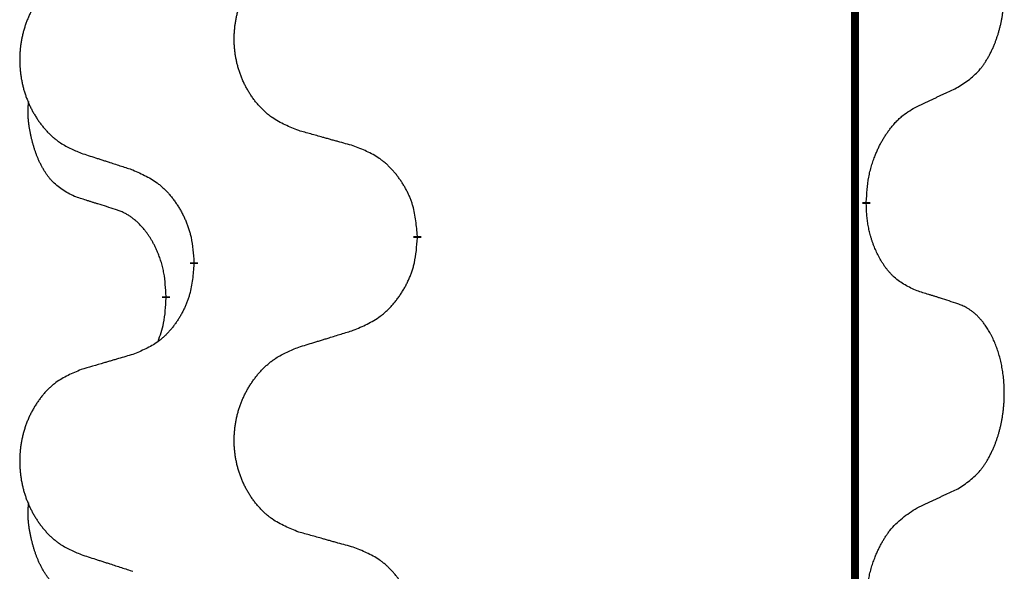
# Model space of a CAD drawing. Units: millimetres. Extents: x -139 to 419, y 0 to 914.
# Drawn here: x -69 to -65, y 789 to 791 of the extents above; entities that cross this region are included whole.
import ezdxf

# ---------------------------------------------------------------- set-up
doc = ezdxf.new("R2010")
doc.units = ezdxf.units.MM
doc.linetypes.add('SLD_Durchgehend', pattern=[0, 0, 0])

# ---------------------------------------------------------------- blocks, each defined once
blk = doc.blocks.new('HL50W-Füsse', base_point=(-141.3563, -1031.4497))
at = {"color": 7, "linetype": 'SLD_Durchgehend', "const_width": 0.0625}
for points in [[(-272.23, 1415.5962), (-272.23, 1251.6962)], [(-272.1399, 1374.1262), (-272.1399, 1374.1112)], [(-275.6891, 1373.8572), (-275.6891, 1373.8422)], [(-277.456, 1373.6353), (-277.456, 1373.6503)], [(-277.6761, 1373.3813), (-277.6761, 1373.3663)]]:
    blk.add_lwpolyline(points, dxfattribs=at)
at = {"color": 7, "linetype": 'SLD_Durchgehend'}
for points, knots in [([(-271.416, 1375.0342), (-271.3839, 1375.055), (-271.3198, 1375.0966), (-271.2574, 1375.1556), (-271.2229, 1375.199), (-271.2078, 1375.2201), (-271.1936, 1375.2418), (-271.1797, 1375.2649), (-271.1661, 1375.2894), (-271.1529, 1375.3153), (-271.1406, 1375.3416), (-271.1296, 1375.3673), (-271.1197, 1375.3922), (-271.1109, 1375.4163), (-271.1026, 1375.4407), (-271.0948, 1375.4658), (-271.0875, 1375.4916), (-271.0807, 1375.5182), (-271.0746, 1375.5449), (-271.0691, 1375.5723), (-271.0641, 1375.6004), (-271.0598, 1375.6291), (-271.0562, 1375.6579), (-271.0533, 1375.6871), (-271.0511, 1375.7166), (-271.0496, 1375.7463), (-271.0489, 1375.7761), (-271.0489, 1375.8045), (-271.0496, 1375.8316), (-271.0508, 1375.8574), (-271.0525, 1375.8831), (-271.0549, 1375.9085), (-271.0577, 1375.9336), (-271.0611, 1375.9585), (-271.0651, 1375.9832), (-271.0695, 1376.0073), (-271.0744, 1376.0305), (-271.0796, 1376.0531), (-271.0854, 1376.0755), (-271.0915, 1376.0973), (-271.0981, 1376.1185), (-271.1049, 1376.1392), (-271.1123, 1376.1596), (-271.1203, 1376.18), (-271.1288, 1376.2002), (-271.1379, 1376.2204), (-271.1476, 1376.2402), (-271.1576, 1376.2593), (-271.1679, 1376.2775), (-271.1783, 1376.2948), (-271.1893, 1376.3119), (-271.2021, 1376.3304), (-271.217, 1376.3503), (-271.2341, 1376.3712), (-271.2523, 1376.3913), (-271.2708, 1376.4095), (-271.2895, 1376.426), (-271.3082, 1376.4407), (-271.3278, 1376.4543), (-271.3521, 1376.4688), (-271.3816, 1376.4828), (-271.4045, 1376.492), (-271.416, 1376.4966)], [0, 0, 0, 0, 0.114626, 0.229253, 0.255136, 0.281028, 0.306957, 0.332884, 0.361934, 0.390985, 0.420018, 0.449052, 0.474762, 0.500472, 0.526183, 0.551894, 0.5793, 0.606707, 0.634112, 0.661518, 0.690573, 0.719628, 0.748686, 0.777743, 0.807529, 0.837316, 0.867099, 0.896882, 0.922639, 0.948395, 0.974152, 0.999908, 1.024987, 1.050066, 1.075144, 1.100222, 1.123355, 1.146488, 1.16962, 1.192753, 1.214494, 1.236235, 1.257976, 1.279718, 1.301816, 1.323914, 1.34601, 1.368106, 1.38839, 1.408673, 1.42896, 1.449249, 1.476285, 1.503323, 1.530378, 1.557432, 1.581269, 1.605108, 1.628896, 1.652672, 1.68974, 1.726808, 1.726808, 1.726808, 1.726808]), ([(-276.6275, 1374.6915), (-276.6638, 1374.7059), (-276.7363, 1374.7348), (-276.8143, 1374.777), (-276.8618, 1374.8122), (-276.8849, 1374.8314), (-276.9071, 1374.8518), (-276.9285, 1374.8734), (-276.9491, 1374.8963), (-276.9688, 1374.9202), (-276.9875, 1374.945), (-277.0051, 1374.9704), (-277.0217, 1374.9965), (-277.0372, 1375.0232), (-277.0517, 1375.0505), (-277.0652, 1375.0784), (-277.0776, 1375.107), (-277.0889, 1375.1361), (-277.0991, 1375.1656), (-277.108, 1375.1955), (-277.1158, 1375.2256), (-277.1224, 1375.2559), (-277.1278, 1375.2865), (-277.1321, 1375.3173), (-277.1352, 1375.3483), (-277.1372, 1375.3795), (-277.1379, 1375.4107), (-277.1376, 1375.4418), (-277.136, 1375.4729), (-277.1333, 1375.5039), (-277.1295, 1375.5347), (-277.1245, 1375.5653), (-277.1184, 1375.5955), (-277.1113, 1375.6255), (-277.1029, 1375.6552), (-277.0935, 1375.6845), (-277.083, 1375.7134), (-277.0713, 1375.7419), (-277.0586, 1375.7699), (-277.0449, 1375.7972), (-277.0302, 1375.824), (-277.0146, 1375.85), (-276.998, 1375.8754), (-276.9804, 1375.9003), (-276.9619, 1375.9245), (-276.9424, 1375.948), (-276.9219, 1375.9707), (-276.9007, 1375.9923), (-276.8787, 1376.0127), (-276.856, 1376.032), (-276.8324, 1376.0501), (-276.7885, 1376.0803), (-276.7203, 1376.1161), (-276.6585, 1376.1413), (-276.6275, 1376.1539)], [0, 0, 0, 0, 0.117086, 0.234172, 0.26425, 0.294342, 0.324476, 0.354607, 0.385625, 0.416644, 0.447649, 0.478654, 0.509524, 0.540393, 0.571263, 0.602133, 0.633372, 0.664611, 0.695847, 0.727084, 0.758108, 0.789132, 0.820159, 0.851185, 0.8824, 0.913614, 0.944827, 0.97604, 1.007095, 1.038151, 1.069208, 1.100265, 1.131069, 1.161872, 1.192674, 1.223475, 1.254222, 1.284969, 1.315717, 1.346465, 1.376816, 1.407167, 1.437517, 1.467868, 1.498416, 1.528964, 1.559522, 1.59008, 1.619832, 1.649585, 1.679305, 1.709013, 1.809224, 1.909434, 1.909434, 1.909434, 1.909434]), ([(-278.3483, 1375.976), (-278.3829, 1375.9615), (-278.452, 1375.9325), (-278.5261, 1375.8903), (-278.5711, 1375.8552), (-278.5931, 1375.836), (-278.6142, 1375.8156), (-278.6345, 1375.7939), (-278.6541, 1375.7711), (-278.6728, 1375.7471), (-278.6906, 1375.7224), (-278.7073, 1375.6969), (-278.7231, 1375.6708), (-278.7379, 1375.6441), (-278.7516, 1375.6169), (-278.7644, 1375.589), (-278.7762, 1375.5604), (-278.787, 1375.5313), (-278.7966, 1375.5018), (-278.8051, 1375.4719), (-278.8125, 1375.4418), (-278.8188, 1375.4115), (-278.8239, 1375.3809), (-278.828, 1375.3501), (-278.831, 1375.3191), (-278.8328, 1375.288), (-278.8336, 1375.2568), (-278.8332, 1375.2256), (-278.8317, 1375.1946), (-278.8292, 1375.1636), (-278.8255, 1375.1328), (-278.8208, 1375.1022), (-278.815, 1375.0719), (-278.8082, 1375.042), (-278.8003, 1375.0123), (-278.7913, 1374.983), (-278.7813, 1374.9541), (-278.7703, 1374.9257), (-278.7582, 1374.8976), (-278.7451, 1374.8703), (-278.7312, 1374.8436), (-278.7163, 1374.8175), (-278.7006, 1374.7921), (-278.6839, 1374.7672), (-278.6663, 1374.743), (-278.6477, 1374.7196), (-278.6282, 1374.6968), (-278.608, 1374.6752), (-278.5871, 1374.6548), (-278.5656, 1374.6356), (-278.5431, 1374.6174), (-278.5016, 1374.5873), (-278.4367, 1374.5515), (-278.3777, 1374.5262), (-278.3483, 1374.5135)], [0, 0, 0, 0, 0.112481, 0.224961, 0.254205, 0.283463, 0.312765, 0.342064, 0.372505, 0.402946, 0.433372, 0.463798, 0.494314, 0.52483, 0.555347, 0.585864, 0.616922, 0.647981, 0.679038, 0.710095, 0.741061, 0.772027, 0.802995, 0.833963, 0.865172, 0.896381, 0.927588, 0.958795, 0.989832, 1.020868, 1.051906, 1.082944, 1.113652, 1.144359, 1.175065, 1.20577, 1.236283, 1.266796, 1.29731, 1.327824, 1.357761, 1.387698, 1.417635, 1.447572, 1.477483, 1.507394, 1.537316, 1.567238, 1.596112, 1.624989, 1.653829, 1.682658, 1.778901, 1.875145, 1.875145, 1.875145, 1.875145]), ([(-271.7391, 1374.883), (-271.7163, 1374.8935), (-271.6708, 1374.9147), (-271.6215, 1374.9377), (-271.591, 1374.9519), (-271.5793, 1374.9574), (-271.5676, 1374.9629), (-271.556, 1374.9683), (-271.5443, 1374.9738), (-271.5326, 1374.9793), (-271.521, 1374.9847), (-271.4976, 1374.9957), (-271.4627, 1375.0122), (-271.4316, 1375.0268), (-271.416, 1375.0342)], [0, 0, 0, 0, 0.075268, 0.1505361, 0.163415, 0.176294, 0.1891729, 0.2020518, 0.2149361, 0.2278204, 0.2407047, 0.253589, 0.3051493, 0.3567097, 0.3567097, 0.3567097, 0.3567097]), ([(-278.4, 1374.1709), (-278.4328, 1374.1876), (-278.4985, 1374.2212), (-278.5619, 1374.2737), (-278.5961, 1374.313), (-278.6103, 1374.331), (-278.6236, 1374.3497), (-278.6366, 1374.3697), (-278.6493, 1374.3909), (-278.6617, 1374.4135), (-278.6733, 1374.4365), (-278.6837, 1374.4592), (-278.6932, 1374.4816), (-278.7017, 1374.5035), (-278.7097, 1374.5257), (-278.7174, 1374.5487), (-278.7246, 1374.5724), (-278.7315, 1374.5968), (-278.7378, 1374.6214), (-278.7437, 1374.6467), (-278.7492, 1374.6726), (-278.7543, 1374.6992), (-278.7586, 1374.726), (-278.7622, 1374.753), (-278.765, 1374.7803), (-278.7668, 1374.8079), (-278.7676, 1374.8356), (-278.7672, 1374.8644), (-278.7653, 1374.8944), (-278.7634, 1374.9151), (-278.7625, 1374.9255)], [0, 0, 0, 0, 0.1104767, 0.2209534, 0.2438284, 0.2667114, 0.2896326, 0.3125527, 0.3382849, 0.3640175, 0.389731, 0.4154442, 0.4390192, 0.4625939, 0.4861716, 0.5097495, 0.5351329, 0.5605162, 0.5859001, 0.6112844, 0.6383739, 0.665463, 0.6925584, 0.7196538, 0.7472958, 0.7749392, 0.8025614, 0.830178, 0.8614107, 0.8926434, 0.8926434, 0.8926434, 0.8926434]), ([(-272.1399, 1374.1262), (-272.1379, 1374.1592), (-272.1339, 1374.2251), (-272.1254, 1374.2985), (-272.1161, 1374.3461), (-272.111, 1374.3686), (-272.1052, 1374.3909), (-272.099, 1374.4127), (-272.0923, 1374.434), (-272.0853, 1374.4546), (-272.0778, 1374.4751), (-272.0706, 1374.4936), (-272.0639, 1374.5101), (-272.0576, 1374.5247), (-272.0512, 1374.5392), (-272.0446, 1374.5534), (-272.0379, 1374.5672), (-272.0311, 1374.5806), (-272.0241, 1374.5939), (-272.0169, 1374.607), (-272.0095, 1374.6199), (-272.002, 1374.6325), (-271.9942, 1374.645), (-271.9863, 1374.6572), (-271.9784, 1374.669), (-271.9704, 1374.6805), (-271.9622, 1374.6918), (-271.9527, 1374.7044), (-271.942, 1374.7182), (-271.9298, 1374.7331), (-271.9172, 1374.7476), (-271.9046, 1374.7614), (-271.8918, 1374.7745), (-271.879, 1374.7869), (-271.8658, 1374.7989), (-271.8395, 1374.821), (-271.7977, 1374.8499), (-271.7586, 1374.872), (-271.7391, 1374.883)], [0, 0, 0, 0, 0.0991282, 0.1982564, 0.2213364, 0.2444198, 0.2675097, 0.2905986, 0.3124155, 0.3342326, 0.3560477, 0.3778625, 0.3937396, 0.4096165, 0.4254924, 0.4413683, 0.4564266, 0.4714849, 0.4865433, 0.5016016, 0.5163074, 0.5310131, 0.5457186, 0.560424, 0.5744366, 0.5884492, 0.6024624, 0.6164759, 0.6356831, 0.6548906, 0.6741031, 0.6933153, 0.7111448, 0.728975, 0.7467928, 0.764607, 0.8318377, 0.8990683, 0.8990683, 0.8990683, 0.8990683]), ([(-276.1963, 1374.571), (-276.2164, 1374.5766), (-276.2566, 1374.5878), (-276.3019, 1374.6004), (-276.332, 1374.6088), (-276.3471, 1374.613), (-276.3622, 1374.6172), (-276.3773, 1374.6214), (-276.3923, 1374.6257), (-276.4074, 1374.6299), (-276.4225, 1374.6341), (-276.4642, 1374.6457), (-276.5326, 1374.6649), (-276.5959, 1374.6826), (-276.6275, 1374.6915)], [0, 0, 0, 0, 0.0626283, 0.1252565, 0.140914, 0.1565714, 0.1722289, 0.1878864, 0.2035442, 0.219202, 0.2348598, 0.2505176, 0.3491531, 0.4477886, 0.4477886, 0.4477886, 0.4477886]), ([(-275.6891, 1373.8572), (-275.6926, 1373.8973), (-275.6995, 1373.9776), (-275.7158, 1374.0671), (-275.7339, 1374.1245), (-275.7442, 1374.1524), (-275.7557, 1374.1798), (-275.7684, 1374.2067), (-275.7821, 1374.233), (-275.7969, 1374.2586), (-275.8126, 1374.2836), (-275.8292, 1374.308), (-275.8465, 1374.3317), (-275.8647, 1374.3546), (-275.8838, 1374.3768), (-275.9035, 1374.3979), (-275.924, 1374.418), (-275.9451, 1374.437), (-275.9671, 1374.4548), (-276.0133, 1374.4885), (-276.0895, 1374.5291), (-276.1607, 1374.5571), (-276.1963, 1374.571)], [0, 0, 0, 0, 0.1209346, 0.2418691, 0.2715902, 0.3013222, 0.3310797, 0.3608342, 0.3904011, 0.4199685, 0.4495293, 0.4790908, 0.5083301, 0.5375686, 0.5668172, 0.5960652, 0.6244344, 0.6528069, 0.6811435, 0.7094671, 0.8241186, 0.93877, 0.93877, 0.93877, 0.93877]), ([(-278.3483, 1374.5135), (-278.3293, 1374.5074), (-278.2913, 1374.4951), (-278.2485, 1374.4812), (-278.22, 1374.472), (-278.2058, 1374.4674), (-278.1915, 1374.4628), (-278.1773, 1374.4582), (-278.163, 1374.4535), (-278.1488, 1374.4489), (-278.1345, 1374.4443), (-278.0947, 1374.4314), (-278.0292, 1374.4102), (-277.9685, 1374.3905), (-277.9382, 1374.3806)], [0, 0, 0, 0, 0.0599168, 0.1198336, 0.1348129, 0.1497923, 0.1647716, 0.179751, 0.1947305, 0.2097099, 0.2246894, 0.2396689, 0.3353723, 0.4310757, 0.4310757, 0.4310757, 0.4310757]), ([(-277.9382, 1374.3806), (-277.9029, 1374.3647), (-277.8324, 1374.3329), (-277.7571, 1374.2872), (-277.7117, 1374.2498), (-277.6895, 1374.2294), (-277.6683, 1374.2079), (-277.6479, 1374.185), (-277.6283, 1374.161), (-277.6094, 1374.1358), (-277.5916, 1374.1098), (-277.5748, 1374.0832), (-277.5589, 1374.0558), (-277.5439, 1374.0278), (-277.5301, 1373.9993), (-277.5173, 1373.9701), (-277.5057, 1373.9403), (-277.4953, 1373.9099), (-277.4864, 1373.8791), (-277.4735, 1373.826), (-277.4628, 1373.7496), (-277.4582, 1373.6834), (-277.456, 1373.6503)], [0, 0, 0, 0, 0.1161018, 0.2322037, 0.2623496, 0.2925108, 0.3227169, 0.3529195, 0.3843764, 0.415834, 0.4472779, 0.4787225, 0.5104414, 0.5421594, 0.5738837, 0.6056077, 0.6377093, 0.6698134, 0.7018938, 0.7339652, 0.8335001, 0.9330351, 0.9330351, 0.9330351, 0.9330351]), ([(-278.0769, 1374.0687), (-278.1, 1374.0757), (-278.1462, 1374.0899), (-278.1962, 1374.1054), (-278.2269, 1374.115), (-278.2385, 1374.1187), (-278.25, 1374.1223), (-278.2615, 1374.126), (-278.2731, 1374.1297), (-278.2846, 1374.1334), (-278.2962, 1374.1371), (-278.3192, 1374.1445), (-278.3538, 1374.1558), (-278.3846, 1374.1658), (-278.4, 1374.1709)], [0, 0, 0, 0, 0.072467, 0.1449339, 0.1570396, 0.1691453, 0.181251, 0.1933566, 0.2054742, 0.2175917, 0.2297093, 0.2418268, 0.2903502, 0.3388736, 0.3388736, 0.3388736, 0.3388736]), ([(-277.6761, 1373.3813), (-277.6778, 1373.4119), (-277.6813, 1373.4733), (-277.6889, 1373.5416), (-277.6975, 1373.5859), (-277.7022, 1373.6069), (-277.7075, 1373.6278), (-277.7133, 1373.6481), (-277.7196, 1373.6678), (-277.7261, 1373.687), (-277.7332, 1373.706), (-277.7415, 1373.7268), (-277.7511, 1373.7492), (-277.7623, 1373.7731), (-277.7743, 1373.7966), (-277.7868, 1373.819), (-277.7995, 1373.8401), (-277.8125, 1373.8601), (-277.8261, 1373.8797), (-277.8418, 1373.9005), (-277.8597, 1373.9224), (-277.8802, 1373.9451), (-277.902, 1373.9665), (-277.924, 1373.9859), (-277.9462, 1374.0033), (-277.9685, 1374.0186), (-277.9916, 1374.0325), (-278.0174, 1374.0457), (-278.0459, 1374.0575), (-278.0666, 1374.065), (-278.0769, 1374.0687)], [0, 0, 0, 0, 0.0921911, 0.1843821, 0.20591, 0.2274409, 0.2489766, 0.2705115, 0.2907895, 0.3110675, 0.3313472, 0.3516275, 0.3780441, 0.4044611, 0.4308749, 0.4572883, 0.4811357, 0.5049824, 0.5288358, 0.5526907, 0.5831984, 0.6137075, 0.6442319, 0.6747535, 0.7017613, 0.7287719, 0.7557302, 0.7826753, 0.8155538, 0.8484323, 0.8484323, 0.8484323, 0.8484323]), ([(-271.7391, 1373.4238), (-271.7711, 1373.4384), (-271.8351, 1373.4677), (-271.8997, 1373.513), (-271.9365, 1373.5481), (-271.9526, 1373.5653), (-271.9679, 1373.5831), (-271.9831, 1373.6025), (-271.998, 1373.6231), (-272.0126, 1373.6452), (-272.0263, 1373.6679), (-272.0385, 1373.6896), (-272.0493, 1373.7104), (-272.0588, 1373.7301), (-272.0677, 1373.75), (-272.0764, 1373.7707), (-272.0847, 1373.7922), (-272.0926, 1373.8144), (-272.0999, 1373.8369), (-272.1063, 1373.8587), (-272.1119, 1373.8796), (-272.1168, 1373.8997), (-272.1212, 1373.9199), (-272.1252, 1373.9405), (-272.1287, 1373.9615), (-272.1318, 1373.9828), (-272.1343, 1374.0042), (-272.1369, 1374.0327), (-272.1388, 1374.0684), (-272.1395, 1374.0969), (-272.1399, 1374.1112)], [0, 0, 0, 0, 0.1054562, 0.2109123, 0.2344291, 0.2579548, 0.2815165, 0.3050767, 0.3315574, 0.3580389, 0.3845049, 0.4109705, 0.4328054, 0.4546397, 0.4764736, 0.4983077, 0.5219471, 0.5455868, 0.5692264, 0.5928659, 0.6135516, 0.634237, 0.6549231, 0.6756092, 0.6971494, 0.71869, 0.740226, 0.7617607, 0.804578, 0.8473954, 0.8473954, 0.8473954, 0.8473954]), ([(-276.1963, 1373.1118), (-276.1593, 1373.1277), (-276.0853, 1373.1594), (-276.0061, 1373.205), (-275.9582, 1373.2425), (-275.9348, 1373.2629), (-275.9125, 1373.2845), (-275.891, 1373.3074), (-275.8704, 1373.3314), (-275.8506, 1373.3566), (-275.8318, 1373.3825), (-275.8141, 1373.4092), (-275.7974, 1373.4365), (-275.7816, 1373.4645), (-275.7671, 1373.4931), (-275.7536, 1373.5223), (-275.7414, 1373.5521), (-275.7305, 1373.5824), (-275.7211, 1373.6133), (-275.7075, 1373.6663), (-275.6963, 1373.7428), (-275.6915, 1373.8091), (-275.6891, 1373.8422)], [0, 0, 0, 0, 0.1207225, 0.241445, 0.272411, 0.3033922, 0.334416, 0.3654362, 0.3974567, 0.4294779, 0.4614868, 0.4934965, 0.5255609, 0.5576245, 0.5896947, 0.6217645, 0.6540243, 0.6862868, 0.7185226, 0.7507482, 0.8503626, 0.9499769, 0.9499769, 0.9499769, 0.9499769]), ([(-277.456, 1373.6353), (-277.4593, 1373.5951), (-277.4659, 1373.5149), (-277.4814, 1373.4255), (-277.4986, 1373.368), (-277.5083, 1373.3401), (-277.5193, 1373.3127), (-277.5313, 1373.2858), (-277.5444, 1373.2596), (-277.5584, 1373.2339), (-277.5734, 1373.2089), (-277.5891, 1373.1845), (-277.6056, 1373.1609), (-277.6229, 1373.138), (-277.641, 1373.1157), (-277.6598, 1373.0946), (-277.6792, 1373.0745), (-277.6993, 1373.0556), (-277.7202, 1373.0377), (-277.764, 1373.0042), (-277.8364, 1372.9634), (-277.9043, 1372.9354), (-277.9382, 1372.9214)], [0, 0, 0, 0, 0.1207923, 0.2415845, 0.2711145, 0.3006544, 0.3302167, 0.3597763, 0.388964, 0.418152, 0.4473341, 0.4765167, 0.5051788, 0.5338402, 0.5625129, 0.591185, 0.618755, 0.6463281, 0.6738633, 0.7013854, 0.8115011, 0.9216168, 0.9216168, 0.9216168, 0.9216168]), ([(-277.7397, 1373.0238), (-277.7312, 1373.0475), (-277.7141, 1373.095), (-277.692, 1373.1758), (-277.6813, 1373.2669), (-277.6778, 1373.3332), (-277.6761, 1373.3663)], [0, 0, 0, 0, 0.0756193, 0.1512387, 0.250723, 0.3502073, 0.3502073, 0.3502073, 0.3502073]), ([(-271.416, 1373.3216), (-271.4391, 1373.3291), (-271.4851, 1373.3441), (-271.5351, 1373.3602), (-271.5659, 1373.3701), (-271.5774, 1373.3737), (-271.589, 1373.3774), (-271.6005, 1373.381), (-271.612, 1373.3846), (-271.6236, 1373.3882), (-271.6351, 1373.3918), (-271.6582, 1373.399), (-271.6929, 1373.4097), (-271.7237, 1373.4191), (-271.7391, 1373.4238)], [0, 0, 0, 0, 0.0726997, 0.1453994, 0.1575073, 0.1696152, 0.1817231, 0.193831, 0.205927, 0.2180229, 0.2301189, 0.2422149, 0.2905443, 0.3388737, 0.3388737, 0.3388737, 0.3388737]), ([(-271.416, 1371.8592), (-271.3839, 1371.88), (-271.3198, 1371.9216), (-271.2574, 1371.9806), (-271.2229, 1372.024), (-271.2078, 1372.0451), (-271.1936, 1372.0668), (-271.1797, 1372.0899), (-271.1661, 1372.1144), (-271.1529, 1372.1403), (-271.1406, 1372.1666), (-271.1296, 1372.1923), (-271.1197, 1372.2172), (-271.1109, 1372.2413), (-271.1026, 1372.2657), (-271.0948, 1372.2908), (-271.0875, 1372.3166), (-271.0807, 1372.3432), (-271.0746, 1372.3699), (-271.0691, 1372.3973), (-271.0641, 1372.4254), (-271.0598, 1372.4541), (-271.0562, 1372.4829), (-271.0533, 1372.5121), (-271.0511, 1372.5416), (-271.0496, 1372.5713), (-271.0489, 1372.6011), (-271.0489, 1372.6295), (-271.0496, 1372.6566), (-271.0508, 1372.6824), (-271.0525, 1372.7081), (-271.0549, 1372.7335), (-271.0577, 1372.7586), (-271.0611, 1372.7835), (-271.0651, 1372.8082), (-271.0695, 1372.8323), (-271.0744, 1372.8555), (-271.0796, 1372.8781), (-271.0854, 1372.9005), (-271.0915, 1372.9223), (-271.0981, 1372.9435), (-271.1049, 1372.9642), (-271.1123, 1372.9846), (-271.1203, 1373.005), (-271.1288, 1373.0252), (-271.1379, 1373.0454), (-271.1476, 1373.0652), (-271.1576, 1373.0843), (-271.1679, 1373.1025), (-271.1783, 1373.1198), (-271.1893, 1373.1369), (-271.2021, 1373.1554), (-271.217, 1373.1753), (-271.2341, 1373.1962), (-271.2523, 1373.2163), (-271.2708, 1373.2345), (-271.2895, 1373.251), (-271.3082, 1373.2657), (-271.3278, 1373.2793), (-271.3521, 1373.2938), (-271.3816, 1373.3078), (-271.4045, 1373.317), (-271.416, 1373.3216)], [0, 0, 0, 0, 0.114626, 0.229253, 0.255136, 0.281028, 0.306957, 0.332884, 0.361934, 0.390985, 0.420018, 0.449052, 0.474762, 0.500472, 0.526183, 0.551894, 0.5793, 0.606707, 0.634112, 0.661518, 0.690573, 0.719628, 0.748686, 0.777743, 0.807529, 0.837316, 0.867099, 0.896882, 0.922639, 0.948395, 0.974152, 0.999908, 1.024987, 1.050066, 1.075144, 1.100222, 1.123355, 1.146488, 1.16962, 1.192753, 1.214494, 1.236235, 1.257976, 1.279718, 1.301816, 1.323914, 1.34601, 1.368106, 1.38839, 1.408673, 1.42896, 1.449249, 1.476285, 1.503323, 1.530378, 1.557432, 1.581269, 1.605108, 1.628896, 1.652672, 1.68974, 1.726808, 1.726808, 1.726808, 1.726808]), ([(-276.6275, 1372.9789), (-276.6076, 1372.9851), (-276.5676, 1372.9974), (-276.5226, 1373.0112), (-276.4927, 1373.0204), (-276.4777, 1373.0251), (-276.4627, 1373.0297), (-276.4477, 1373.0343), (-276.4327, 1373.0389), (-276.4177, 1373.0435), (-276.4027, 1373.0481), (-276.3608, 1373.0611), (-276.292, 1373.0823), (-276.2282, 1373.102), (-276.1963, 1373.1118)], [0, 0, 0, 0, 0.062728, 0.1254559, 0.141138, 0.1568202, 0.1725023, 0.1881844, 0.2038666, 0.2195488, 0.235231, 0.2509132, 0.3511056, 0.4512981, 0.4512981, 0.4512981, 0.4512981]), ([(-276.6275, 1371.5165), (-276.6638, 1371.5309), (-276.7363, 1371.5598), (-276.8143, 1371.602), (-276.8618, 1371.6372), (-276.8849, 1371.6564), (-276.9071, 1371.6768), (-276.9285, 1371.6984), (-276.9491, 1371.7213), (-276.9688, 1371.7452), (-276.9875, 1371.77), (-277.0051, 1371.7954), (-277.0217, 1371.8215), (-277.0372, 1371.8482), (-277.0517, 1371.8755), (-277.0652, 1371.9034), (-277.0776, 1371.932), (-277.0889, 1371.9611), (-277.0991, 1371.9906), (-277.108, 1372.0205), (-277.1158, 1372.0506), (-277.1224, 1372.0809), (-277.1278, 1372.1115), (-277.1321, 1372.1423), (-277.1352, 1372.1733), (-277.1372, 1372.2045), (-277.1379, 1372.2357), (-277.1376, 1372.2668), (-277.136, 1372.2979), (-277.1333, 1372.3289), (-277.1295, 1372.3597), (-277.1245, 1372.3903), (-277.1184, 1372.4205), (-277.1113, 1372.4505), (-277.1029, 1372.4802), (-277.0935, 1372.5095), (-277.083, 1372.5384), (-277.0713, 1372.5669), (-277.0586, 1372.5949), (-277.0449, 1372.6222), (-277.0302, 1372.649), (-277.0146, 1372.675), (-276.998, 1372.7004), (-276.9804, 1372.7253), (-276.9619, 1372.7495), (-276.9424, 1372.773), (-276.9219, 1372.7957), (-276.9007, 1372.8173), (-276.8787, 1372.8377), (-276.856, 1372.857), (-276.8324, 1372.8751), (-276.7885, 1372.9053), (-276.7203, 1372.9411), (-276.6585, 1372.9663), (-276.6275, 1372.9789)], [0, 0, 0, 0, 0.117086, 0.234172, 0.26425, 0.294342, 0.324476, 0.354607, 0.385625, 0.416644, 0.447649, 0.478654, 0.509524, 0.540393, 0.571263, 0.602133, 0.633372, 0.664611, 0.695847, 0.727084, 0.758108, 0.789132, 0.820159, 0.851185, 0.8824, 0.913614, 0.944827, 0.97604, 1.007095, 1.038151, 1.069208, 1.100265, 1.131069, 1.161872, 1.192674, 1.223475, 1.254222, 1.284969, 1.315717, 1.346465, 1.376816, 1.407167, 1.437517, 1.467868, 1.498416, 1.528964, 1.559522, 1.59008, 1.619832, 1.649585, 1.679305, 1.709013, 1.809224, 1.909434, 1.909434, 1.909434, 1.909434]), ([(-277.9382, 1372.9214), (-277.9573, 1372.9158), (-277.9956, 1372.9046), (-278.0386, 1372.892), (-278.0673, 1372.8836), (-278.0816, 1372.8794), (-278.096, 1372.8752), (-278.1103, 1372.871), (-278.1246, 1372.8668), (-278.139, 1372.8626), (-278.1533, 1372.8584), (-278.193, 1372.8467), (-278.258, 1372.8276), (-278.3182, 1372.8098), (-278.3483, 1372.801)], [0, 0, 0, 0, 0.0597754, 0.1195507, 0.1344951, 0.1494396, 0.164384, 0.1793284, 0.1942733, 0.2092182, 0.2241631, 0.239108, 0.3332541, 0.4274002, 0.4274002, 0.4274002, 0.4274002]), ([(-278.3483, 1372.801), (-278.3829, 1372.7865), (-278.452, 1372.7575), (-278.5261, 1372.7153), (-278.5711, 1372.6802), (-278.5931, 1372.661), (-278.6142, 1372.6406), (-278.6345, 1372.6189), (-278.6541, 1372.5961), (-278.6728, 1372.5721), (-278.6906, 1372.5474), (-278.7073, 1372.5219), (-278.7231, 1372.4958), (-278.7379, 1372.4691), (-278.7516, 1372.4419), (-278.7644, 1372.414), (-278.7762, 1372.3854), (-278.787, 1372.3563), (-278.7966, 1372.3268), (-278.8051, 1372.2969), (-278.8125, 1372.2668), (-278.8188, 1372.2365), (-278.8239, 1372.2059), (-278.828, 1372.1751), (-278.831, 1372.1441), (-278.8328, 1372.113), (-278.8336, 1372.0818), (-278.8332, 1372.0506), (-278.8317, 1372.0196), (-278.8292, 1371.9886), (-278.8255, 1371.9578), (-278.8208, 1371.9272), (-278.815, 1371.8969), (-278.8082, 1371.867), (-278.8003, 1371.8373), (-278.7913, 1371.808), (-278.7813, 1371.7791), (-278.7703, 1371.7507), (-278.7582, 1371.7226), (-278.7451, 1371.6953), (-278.7312, 1371.6686), (-278.7163, 1371.6425), (-278.7006, 1371.6171), (-278.6839, 1371.5922), (-278.6663, 1371.568), (-278.6477, 1371.5446), (-278.6282, 1371.5218), (-278.608, 1371.5002), (-278.5871, 1371.4798), (-278.5656, 1371.4606), (-278.5431, 1371.4424), (-278.5016, 1371.4123), (-278.4367, 1371.3765), (-278.3777, 1371.3512), (-278.3483, 1371.3385)], [0, 0, 0, 0, 0.112481, 0.224961, 0.254205, 0.283463, 0.312765, 0.342064, 0.372505, 0.402946, 0.433372, 0.463798, 0.494314, 0.52483, 0.555347, 0.585864, 0.616922, 0.647981, 0.679038, 0.710095, 0.741061, 0.772027, 0.802995, 0.833963, 0.865172, 0.896381, 0.927588, 0.958795, 0.989832, 1.020868, 1.051906, 1.082944, 1.113652, 1.144359, 1.175065, 1.20577, 1.236283, 1.266796, 1.29731, 1.327824, 1.357761, 1.387698, 1.417635, 1.447572, 1.477483, 1.507394, 1.537316, 1.567238, 1.596112, 1.624989, 1.653829, 1.682658, 1.778901, 1.875145, 1.875145, 1.875145, 1.875145]), ([(-271.7391, 1371.708), (-271.7163, 1371.7185), (-271.6708, 1371.7397), (-271.6215, 1371.7627), (-271.591, 1371.7769), (-271.5793, 1371.7824), (-271.5676, 1371.7879), (-271.556, 1371.7933), (-271.5443, 1371.7988), (-271.5326, 1371.8043), (-271.521, 1371.8097), (-271.4976, 1371.8207), (-271.4627, 1371.8372), (-271.4316, 1371.8518), (-271.416, 1371.8592)], [0, 0, 0, 0, 0.075268, 0.1505361, 0.163415, 0.176294, 0.1891729, 0.2020518, 0.2149361, 0.2278204, 0.2407047, 0.253589, 0.3051493, 0.3567097, 0.3567097, 0.3567097, 0.3567097]), ([(-278.4, 1370.9959), (-278.4328, 1371.0126), (-278.4985, 1371.0462), (-278.5619, 1371.0987), (-278.5961, 1371.138), (-278.6103, 1371.156), (-278.6236, 1371.1747), (-278.6366, 1371.1947), (-278.6493, 1371.2159), (-278.6617, 1371.2385), (-278.6733, 1371.2615), (-278.6837, 1371.2842), (-278.6932, 1371.3066), (-278.7017, 1371.3285), (-278.7097, 1371.3507), (-278.7174, 1371.3737), (-278.7246, 1371.3974), (-278.7315, 1371.4218), (-278.7378, 1371.4464), (-278.7437, 1371.4717), (-278.7492, 1371.4976), (-278.7543, 1371.5242), (-278.7586, 1371.551), (-278.7622, 1371.578), (-278.765, 1371.6053), (-278.7668, 1371.6329), (-278.7676, 1371.6606), (-278.7672, 1371.6894), (-278.7653, 1371.7194), (-278.7634, 1371.7401), (-278.7625, 1371.7505)], [0, 0, 0, 0, 0.1104767, 0.2209534, 0.2438284, 0.2667114, 0.2896326, 0.3125527, 0.3382849, 0.3640175, 0.389731, 0.4154442, 0.4390192, 0.4625939, 0.4861716, 0.5097495, 0.5351329, 0.5605162, 0.5859001, 0.6112844, 0.6383739, 0.665463, 0.6925584, 0.7196538, 0.7472958, 0.7749392, 0.8025614, 0.830178, 0.8614107, 0.8926434, 0.8926434, 0.8926434, 0.8926434]), ([(-272.1399, 1370.9512), (-272.1379, 1370.9842), (-272.1339, 1371.0501), (-272.1254, 1371.1235), (-272.1161, 1371.171), (-272.111, 1371.1935), (-272.1053, 1371.2158), (-272.099, 1371.2376), (-272.0924, 1371.2589), (-272.0853, 1371.2796), (-272.0779, 1371.3001), (-272.0688, 1371.3235), (-272.0579, 1371.3496), (-272.0449, 1371.3783), (-272.0309, 1371.4066), (-272.0166, 1371.4334), (-272.0019, 1371.4587), (-271.9869, 1371.4826), (-271.9709, 1371.5058), (-271.9313, 1371.558), (-271.8569, 1371.631), (-271.7784, 1371.6823), (-271.7391, 1371.708)], [0, 0, 0, 0, 0.0991279, 0.1982558, 0.2212992, 0.2443459, 0.2673984, 0.2904499, 0.3123028, 0.3341557, 0.3560082, 0.3778615, 0.4093786, 0.4408961, 0.4724293, 0.503962, 0.5321252, 0.5602895, 0.5884188, 0.6165402, 0.7571053, 0.8976704, 0.8976704, 0.8976704, 0.8976704]), ([(-276.1963, 1371.396), (-276.2164, 1371.4016), (-276.2566, 1371.4128), (-276.3019, 1371.4254), (-276.332, 1371.4338), (-276.3471, 1371.438), (-276.3622, 1371.4422), (-276.3773, 1371.4464), (-276.3923, 1371.4507), (-276.4074, 1371.4549), (-276.4225, 1371.4591), (-276.4642, 1371.4707), (-276.5326, 1371.4899), (-276.5959, 1371.5076), (-276.6275, 1371.5165)], [0, 0, 0, 0, 0.0626283, 0.1252565, 0.140914, 0.1565714, 0.1722289, 0.1878864, 0.2035442, 0.219202, 0.2348598, 0.2505176, 0.3491531, 0.4477886, 0.4477886, 0.4477886, 0.4477886]), ([(-278.3483, 1371.3385), (-278.3293, 1371.3324), (-278.2913, 1371.3201), (-278.2485, 1371.3062), (-278.22, 1371.297), (-278.2058, 1371.2924), (-278.1915, 1371.2878), (-278.1773, 1371.2832), (-278.163, 1371.2785), (-278.1488, 1371.2739), (-278.1345, 1371.2693), (-278.0947, 1371.2564), (-278.0292, 1371.2352), (-277.9685, 1371.2155), (-277.9382, 1371.2056)], [0, 0, 0, 0, 0.0599168, 0.1198336, 0.1348129, 0.1497923, 0.1647716, 0.179751, 0.1947305, 0.2097099, 0.2246894, 0.2396689, 0.3353723, 0.4310757, 0.4310757, 0.4310757, 0.4310757]), ([(-275.6891, 1370.6822), (-275.6926, 1370.7223), (-275.6995, 1370.8026), (-275.7158, 1370.8921), (-275.7339, 1370.9495), (-275.7442, 1370.9774), (-275.7557, 1371.0048), (-275.7684, 1371.0317), (-275.7821, 1371.058), (-275.7969, 1371.0836), (-275.8126, 1371.1086), (-275.8292, 1371.133), (-275.8465, 1371.1567), (-275.8647, 1371.1796), (-275.8838, 1371.2018), (-275.9035, 1371.2229), (-275.924, 1371.243), (-275.9451, 1371.262), (-275.9671, 1371.2798), (-276.0133, 1371.3135), (-276.0895, 1371.3541), (-276.1607, 1371.3821), (-276.1963, 1371.396)], [0, 0, 0, 0, 0.1209346, 0.2418691, 0.2715902, 0.3013222, 0.3310797, 0.3608342, 0.3904011, 0.4199685, 0.4495293, 0.4790908, 0.5083301, 0.5375686, 0.5668172, 0.5960652, 0.6244344, 0.6528069, 0.6811435, 0.7094671, 0.8241186, 0.93877, 0.93877, 0.93877, 0.93877])]:
    blk.add_open_spline(points, degree=3, knots=knots, dxfattribs=at)

msp = doc.modelspace()

# ---------------------------------------------------------------- block references
at = {"xscale": 0.5, "yscale": 0.5, "zscale": 0.5}
msp.add_blockref('HL50W-Füsse', (-0.1994, -412.6853), dxfattribs=at)

doc.saveas('drawing.dxf')
